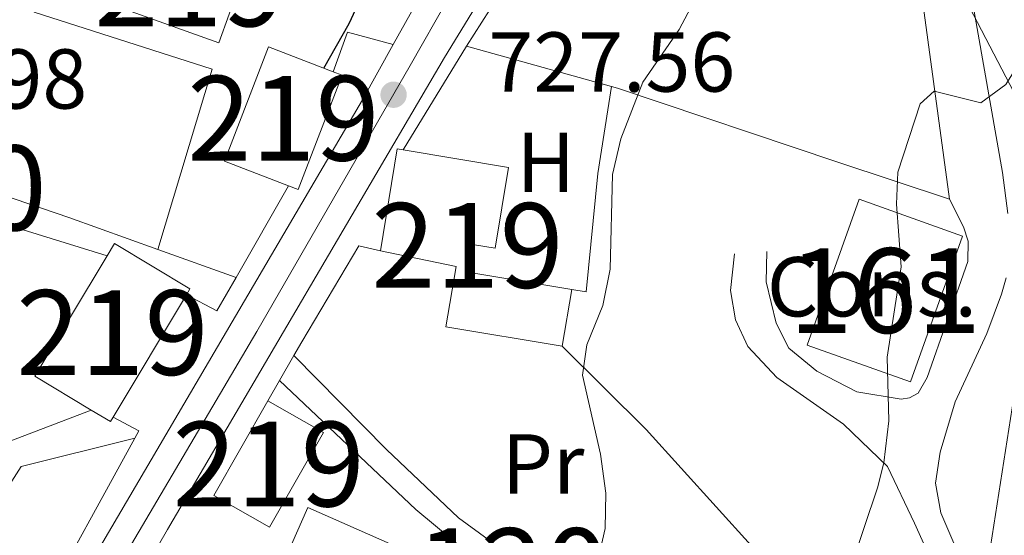
# Model space of a CAD drawing. Units: metres. Extents: x 654947 to 661862, y 744265 to 749049.
# Drawn here: x 655539 to 655656, y 748215 to 748276 of the extents above; entities that cross this region are included whole.
import ezdxf
from ezdxf.enums import TextEntityAlignment as Align

# ---------------------------------------------------------------- set-up
doc = ezdxf.new("R2010")
doc.units = ezdxf.units.M
doc.header["$MEASUREMENT"] = 0
for name, pattern in [('DGN Style 2', [86.24683999999999, 51.74810399999999, -34.498736]), ('DGN Style 3', [120.745576, 86.24683999999999, -34.498736]), ('DGN Style 4', [138.08119084, 68.997472, -34.498736, 0.08624683999999999, -34.498736]), ('DGN Style 7', [172.49368, 77.62215599999999, -34.498736, 25.874052, -34.498736])]:
    doc.linetypes.add(name, pattern=pattern)
for name, color, linetype, lineweight in [('Centroides', 7, 'Continuous', 5), ('Edificios construcciones cerramientos', 7, 'Continuous', 5), ('Elementos auxiliares', 7, 'Continuous', 5), ('Entidades rústicas y varios', 7, 'Continuous', 5), ('Hidrografía', 7, 'Continuous', 5), ('Líneas de conducción', 7, 'Continuous', 5), ('Relieve y altimetría', 7, 'Continuous', 5), ('Textos de rotulación', 7, 'Continuous', 5), ('Viales y ferrocarril', 7, 'Continuous', 5)]:
    doc.layers.add(name, color=color, linetype=linetype, lineweight=lineweight)
doc.styles.add('Style-Arial', font='txt')
doc.styles.add('Style-Arial Narrow', font='txt')

# ---------------------------------------------------------------- blocks, each defined once
blk = doc.blocks.new('5PATER_76')
at = {"layer": 'Relieve y altimetría', "linetype": 'Continuous', "lineweight": 5}
h = blk.add_hatch(color=250, dxfattribs=at)
edge = h.paths.add_edge_path()
edge.add_ellipse((1.001171767711639e-08, 1.001171767711639e-08), major_axis=(-1.095731443231309, -1.110710700762829), ratio=0.999422240966032, start_angle=0, end_angle=360)

msp = doc.modelspace()

# ---------------------------------------------------------------- linework, layer by layer
at = {"layer": 'Edificios construcciones cerramientos', "color": 51, "linetype": 'Continuous', "lineweight": 15, "extrusion": (-0.01394961922151386, 0.005005274479304961, 0.999890171644347), "elevation": -4668.483445683575, "flags": 128}
msp.add_lwpolyline([(655509.3959213281, 748305.7646668407), (655499.0436546963, 748309.4787133646), (655502.7002988588, 748319.6708410359), (655513.0525654906, 748315.9567945122), (655509.3959213281, 748305.7646668407)], dxfattribs=at)
at = {"layer": 'Edificios construcciones cerramientos', "color": 250, "linetype": 'DGN Style 2', "lineweight": 5, "extrusion": (-0.004662282051212553, 0.09375284956067718, 0.9955845852188191), "elevation": 67819.03048108816, "flags": 128}
msp.add_lwpolyline([(-691939.7487632404, -711563.4622265205), (-691934.4200527081, -711565.1986945048), (-691932.515075979, -711560.575215332)], dxfattribs=at)
at = {"layer": 'Edificios construcciones cerramientos', "color": 51, "linetype": 'Continuous', "lineweight": 15, "extrusion": (-0.002580609291921156, -0.02305366523032956, 0.9997308982796974), "elevation": -18210.07796646069, "flags": 128}
msp.add_lwpolyline([(568262.8032339255, 816337.6675171852), (568254.9760560128, 816339.7049724245), (568258.6168017625, 816353.7036234066), (568266.5652594643, 816351.6344484102)], dxfattribs=at)
at = {"layer": 'Edificios construcciones cerramientos', "color": 1, "linetype": 'Continuous', "lineweight": 15, "extrusion": (-0.002637772323250159, -0.02305132483304772, 0.999730803056809), "elevation": -18245.80117147428, "flags": 128}
msp.add_lwpolyline([(566252.667051001, 817732.4841782609), (566253.8710012818, 817732.1749700936), (566257.477313285, 817746.1825313638), (566256.39472041, 817746.4603180964), (566248.4411986412, 817748.5099415439), (566244.8348866382, 817734.5023802738)], close=True, dxfattribs=at)
at = {"layer": 'Edificios construcciones cerramientos', "color": 1, "linetype": 'Continuous', "lineweight": 15, "extrusion": (0.002002931505125047, 0.003269263166625243, 0.9999926500648559), "elevation": 4488.069143672027, "flags": 128}
msp.add_lwpolyline([(655589.4684736854, 748261.9540739756), (655581.9743785558, 748249.7220086069)], dxfattribs=at)
at = {"layer": 'Edificios construcciones cerramientos', "color": 250, "linetype": 'DGN Style 2', "lineweight": 5, "extrusion": (-0.05907227644749242, 0.01644461234671784, 0.9981182499484104), "elevation": -25694.43411104468, "flags": 128}
msp.add_lwpolyline([(-896680.8202751342, 430153.7746580332), (-896680.8202751344, 430135.9660048273)], dxfattribs=at)
at = {"layer": 'Edificios construcciones cerramientos', "color": 51, "linetype": 'Continuous', "lineweight": 15, "extrusion": (-0.002761523892539038, -0.0229825531639128, 0.9997320522199231), "elevation": -18275.46934550569, "flags": 128}
msp.add_lwpolyline([(561626.5682514168, 820932.4529138922), (561627.6523959355, 820932.1812457503), (561624.1252521961, 820918.1535404511), (561622.9195747841, 820918.455944119)], dxfattribs=at)
at = {"layer": 'Edificios construcciones cerramientos', "color": 51, "linetype": 'Continuous', "lineweight": 15, "extrusion": (0.07925453704682846, -0.0220943150335209, 0.9966095321642738), "elevation": 36156.06637326167, "flags": 128}
msp.add_lwpolyline([(896812.8670082011, -429049.5900855477), (896825.013609068, -429048.2652861758), (896825.0890401215, -429048.9702252909)], dxfattribs=at)
at = {"layer": 'Edificios construcciones cerramientos', "color": 1, "linetype": 'Continuous', "lineweight": 15, "extrusion": (-0.001629780142574702, -0.002850406057681474, 0.9999946094864678), "elevation": -2473.735718048792, "flags": 128}
msp.add_lwpolyline([(655571.5210671311, 748252.1385598839), (655565.3230085413, 748241.2985158472)], dxfattribs=at)
at = {"layer": 'Edificios construcciones cerramientos', "color": 20, "linetype": 'DGN Style 3', "lineweight": 15, "extrusion": (-0.0631154579455529, -0.06530062610914535, 0.9958675952143824), "elevation": -89510.55455572993, "flags": 128}
msp.add_lwpolyline([(-48582.65998568619, 989616.688117154), (-48590.19846780424, 989633.403043997), (-48578.38258905034, 989638.7764855642), (-48570.84410693264, 989622.0615587216), (-48582.65998568619, 989616.688117154)], dxfattribs=at)
at = {"layer": 'Edificios construcciones cerramientos', "color": 1, "linetype": 'Continuous', "lineweight": 15, "extrusion": (-0.006215464650642204, -0.02046792965392731, 0.999771189750364), "elevation": -18656.43660856325, "flags": 128}
msp.add_lwpolyline([(409856.2886818631, 906235.696028644), (409860.3779797379, 906252.0441718963), (409860.5737118039, 906252.8280417225), (409850.4829939035, 906255.3524864642), (409850.0753535947, 906253.7244372179), (409846.0533904781, 906237.6330015254), (409853.5844471495, 906235.7495878951), (409856.1425703906, 906235.1101795554)], close=True, dxfattribs=at)
at = {"layer": 'Edificios construcciones cerramientos', "color": 51, "linetype": 'Continuous', "lineweight": 15, "extrusion": (-0.006268970913264656, -0.02055718829288565, 0.9997690243317101), "elevation": -18758.30174899281, "flags": 128}
msp.add_lwpolyline([(408784.3281530775, 906732.8488151843), (408784.7338798871, 906734.4773423579), (408794.8275574484, 906731.9647575757), (408794.6327466859, 906731.1806582548)], dxfattribs=at)
at = {"layer": 'Edificios construcciones cerramientos', "color": 250, "linetype": 'DGN Style 2', "lineweight": 5, "extrusion": (-0.006852292663466287, -0.02939484340223985, 0.9995443908434543), "elevation": -25759.78779699405, "flags": 128}
msp.add_lwpolyline([(468586.1675592822, 877154.1080252097), (468590.1552813209, 877166.6647814368), (468592.7849447974, 877166.6647814368)], dxfattribs=at)
at = {"layer": 'Edificios construcciones cerramientos', "color": 51, "linetype": 'Continuous', "lineweight": 15, "extrusion": (-0.006130255679847175, -0.02050425624143873, 0.9997709714936143), "elevation": -18627.75924735847, "flags": 128}
msp.add_lwpolyline([(413750.1146296184, 904463.9884412088), (413742.5917450082, 904465.9042358596), (413746.6828959308, 904481.9782202486)], dxfattribs=at)
at = {"layer": 'Edificios construcciones cerramientos', "color": 51, "linetype": 'Continuous', "lineweight": 15, "extrusion": (-0.01067789926044964, -0.01781416788417892, 0.9997842956808125), "elevation": -19596.15735598808, "flags": 128}
msp.add_lwpolyline([(177597.7796871129, 978622.1839383044), (177597.7796871128, 978605.3321091754)], dxfattribs=at)
at = {"layer": 'Edificios construcciones cerramientos', "color": 1, "linetype": 'Continuous', "lineweight": 15, "extrusion": (-0.04679431839967008, 0.02491460245170904, 0.9985937884596437), "elevation": -11308.01508203303, "flags": 128}
msp.add_lwpolyline([(-968553.2603316852, 226726.5259517251), (-968553.2603316852, 226722.4326652704)], dxfattribs=at)
at = {"layer": 'Edificios construcciones cerramientos', "color": 51, "linetype": 'Continuous', "lineweight": 15, "extrusion": (-0.001305061816649757, -0.00783855677150835, 0.9999684264222519), "elevation": -5987.719163223603, "flags": 128}
msp.add_lwpolyline([(655605.0543763195, 748219.967705867), (655603.9383067945, 748213.2644999314)], dxfattribs=at)
at = {"layer": 'Edificios construcciones cerramientos', "color": 51, "linetype": 'Continuous', "lineweight": 15, "extrusion": (0.02278532239896, -0.03240968170692789, 0.9992149126263234), "elevation": -8581.651301348878, "flags": 128}
msp.add_lwpolyline([(966626.040639299, 234905.6892867496), (966629.2494123515, 234898.8489016363), (966617.5917066825, 234893.3715452912), (966614.3829336301, 234900.2119304043), (966626.040639299, 234905.6892867496)], dxfattribs=at)
at = {"layer": 'Edificios construcciones cerramientos', "color": 250, "linetype": 'DGN Style 2', "lineweight": 5, "extrusion": (-0.01064025707264491, -0.08199706487905767, 0.9965757704663744), "elevation": -67592.2933326422, "flags": 128}
msp.add_lwpolyline([(553928.5328474178, 823593.6608580062), (553918.7958897306, 823593.6608580064), (553919.3293277065, 823614.6442235592)], dxfattribs=at)
at = {"layer": 'Edificios construcciones cerramientos', "color": 250, "linetype": 'DGN Style 2', "lineweight": 5, "extrusion": (-0.02181708686187071, -0.00826999319383262, 0.9997277739131967), "elevation": -19766.18224392704, "flags": 128}
msp.add_lwpolyline([(-467291.9901764588, 877974.2240265231), (-467291.9901764587, 877962.56617299)], dxfattribs=at)
at = {"layer": 'Edificios construcciones cerramientos', "color": 51, "linetype": 'Continuous', "lineweight": 15, "extrusion": (-0.005983293507938705, -0.01958043164145299, 0.9997903814778039), "elevation": -17840.1712919128, "flags": 128}
msp.add_lwpolyline([(408274.1377048243, 906966.004619291), (408273.9926155451, 906965.4185159716), (408271.4333807933, 906966.0534612341)], dxfattribs=at)
at = {"layer": 'Edificios construcciones cerramientos', "color": 1, "linetype": 'Continuous', "lineweight": 15, "extrusion": (0.01993589124835449, 0.003223833714882602, 0.99979606277296), "elevation": 16207.99931854104, "flags": 128}
msp.add_lwpolyline([(633983.8601804122, -766417.0756360535), (633981.7615930657, -766419.7990996842), (633981.0006731073, -766419.2048894376)], dxfattribs=at)
at = {"layer": 'Edificios construcciones cerramientos', "color": 250, "linetype": 'DGN Style 2', "lineweight": 5}
for points in [[(655656.1910000001, 748252.8970000001, 736.2810000000001), (655655.538, 748257.733, 735.682), (655651.0519999999, 748283.176, 733.4110000000001), (655648.3130000001, 748304.537, 731.6270000000001), (655646.3899999999, 748323.2550000001, 729.229), (655644.7, 748333.02, 727.883), (655643.967, 748338.344, 727.3290000000001)], [(655592.243, 748272.628, 729.211), (655599.1570000001, 748283.5150000001, 728.018), (655611.271, 748301.875, 728.126), (655624.29, 748318.256, 728.397), (655633.6130000001, 748327.973, 728.451), (655638.618, 748331.8400000001, 728.343), (655639.754, 748326.656, 729.446)], [(655639.754, 748326.656, 729.446), (655640.1810000001, 748324.71, 729.861), (655644.72, 748287.9569999999, 733.494), (655649.284, 748254.588, 736.043)], [(655555.7690000001, 748248.631, 724.686), (655562.1880000001, 748269.922, 724.197), (655541.1510000001, 748276.6499999999, 722.191), (655544.7860000001, 748288.565, 722.015)], [(655609.3670000001, 748267.861, 730.349), (655607.7339999999, 748257.591, 730.945), (655606.385, 748243.638, 730.945), (655604.656, 748243.916, 730.945)], [(655649.284, 748254.588, 736.043), (655636.1000000001, 748258.9439999999, 734.5790000000001), (655610.0800000001, 748267.663, 730.349), (655609.3670000001, 748267.861, 730.303)], [(655603.54, 748237.213, 730.565), (655613.44, 748227.372, 732.1370000000001), (655625.841, 748213.673, 734.686), (655631.9029999999, 748207.3200000001, 735.499), (655633.905, 748206.9890000001, 735.499)]]:
    msp.add_polyline3d(points, dxfattribs=at)
at = {"layer": 'Edificios construcciones cerramientos', "color": 1, "linetype": 'Continuous', "lineweight": 15}
msp.add_polyline3d([(655604.656, 748243.916, 733.061), (655592.622, 748245.9180000001, 733.061), (655593.165, 748249.182, 733.061), (655595.6070000001, 748248.7760000001, 732.2470000000001), (655597.196, 748258.325, 731.759), (655584.7490000001, 748260.396, 732.7860000000001), (655584.0519999999, 748260.5120000001, 732.844), (655582.0619999999, 748248.4569999999, 732.735), (655590.993, 748246.639, 733.82), (655589.8049999999, 748239.4990000001, 733.0070000000001), (655603.54, 748237.213, 733.0070000000001)], close=True, dxfattribs=at)
at = {"layer": 'Edificios construcciones cerramientos', "color": 51, "linetype": 'Continuous', "lineweight": 15}
for points in [[(655584.7490000001, 748260.396, 732.7860000000001), (655597.196, 748258.325, 731.759), (655595.6070000001, 748248.7760000001, 732.2470000000001), (655593.165, 748249.182, 733.061), (655592.622, 748245.9180000001, 733.061), (655604.656, 748243.916, 733.061)], [(655603.54, 748237.213, 733.0070000000001), (655589.8049999999, 748239.4990000001, 733.0070000000001), (655590.993, 748246.639, 733.82), (655582.0619999999, 748248.4569999999, 732.735)], [(655585.683, 748196.3829999999, 731.163), (655567.442, 748204.4210000001, 730.73), (655573.494, 748218.156, 731.706), (655591.6170000001, 748210.1699999999, 731.706)]]:
    msp.add_polyline3d(points, dxfattribs=at)
at = {"layer": 'Edificios construcciones cerramientos', "color": 1, "linetype": 'Continuous', "lineweight": 15}
for points in [[(655534.581, 748191.4539999999, 725.751), (655529.942, 748195.9240000001, 725.534), (655528.9909999999, 748197.2690000001, 725.534), (655528.0800000001, 748199.5619999999, 725.534), (655527.8470000001, 748201.193, 725.534), (655528.0789999999, 748203.649, 725.534), (655530.6980000001, 748209.041, 725.534), (655539.639, 748223.003, 725.751), (655553.0449999999, 748226.358, 725.751)], [(655553.0449999999, 748226.358, 726.956), (655541.5050000001, 748205.3319999999, 727.27), (655535.9550000001, 748195.6840000001, 727.1610000000001), (655534.879, 748192.844, 727.1610000000001), (655534.581, 748191.4539999999, 727.1610000000001)]]:
    msp.add_polyline3d(points, dxfattribs=at)
for points in [[(655562.9850000001, 748273.024, 731.139), (655566.642, 748283.216, 731.139), (655556.291, 748286.9299999999, 730.976), (655552.6340000001, 748276.7380000001, 730.976)], [(655568.7749999999, 748230.764, 731.498), (655562.3859999999, 748219.5819999999, 731.2810000000001), (655568.942, 748215.8360000001, 731.01), (655575.331, 748227.0179999999, 731.227)], [(655585.683, 748196.3829999999, 731.163), (655591.6170000001, 748210.1699999999, 731.706), (655573.494, 748218.156, 731.706), (655567.442, 748204.4210000001, 730.73)]]:
    msp.add_3dface(points, dxfattribs=at)
at = {"layer": 'Edificios construcciones cerramientos', "color": 1, "linetype": 'Continuous', "lineweight": 5}
msp.add_3dface([(655632.4639999999, 748237.354, 733.3870000000001), (655644.679, 748232.99, 733.875), (655650.827, 748250.1980000001, 735.393), (655638.612, 748254.5619999999, 734.905)], dxfattribs=at)
at = {"layer": 'Elementos auxiliares', "color": 250, "linetype": 'Continuous', "lineweight": 5}
msp.add_3dface([(655051.6599999999, 744265.47), (654947.25, 748892.1400000001), (661753.4099999999, 749048.99), (661862.45, 744422.28)], dxfattribs=at)
at = {"layer": 'Hidrografía', "color": 170, "linetype": 'Continuous', "lineweight": 15, "extrusion": (-0.3021359366707453, -0.7374140785069133, 0.6040979660550858), "elevation": -749396.005026903, "flags": 128}
msp.add_lwpolyline([(322886.5566586704, 568985.1136942727), (322902.0996034415, 568986.2029012498), (322921.0802507029, 568989.0601872944)], dxfattribs=at)
at = {"layer": 'Hidrografía', "color": 170, "linetype": 'Continuous', "lineweight": 15, "extrusion": (-0.07044473137718414, 0.02532167473791845, 0.9971942401606939), "elevation": -26511.08932361081, "flags": 128}
msp.add_lwpolyline([(-925891.6057921024, 362848.3788920427), (-925891.6057921026, 362838.5335209982)], dxfattribs=at)
at = {"layer": 'Hidrografía', "color": 170, "linetype": 'Continuous', "lineweight": 15, "extrusion": (0.1273794127166474, 0.2993128956754612, 0.9456142319668907), "elevation": 308148.0547721019, "flags": 128}
msp.add_lwpolyline([(-310247.5321580971, -893541.0421011331), (-310239.4356528029, -893543.6182622351), (-310218.6740933115, -893551.7863529841)], dxfattribs=at)
at = {"layer": 'Hidrografía', "color": 170, "linetype": 'Continuous', "lineweight": 15}
msp.add_polyline3d([(655555.7690000001, 748248.631, 724.485), (655545.2649999999, 748252.408, 723.649), (655527.5819999999, 748258.4169999999, 720.666), (655517.1769999999, 748262.6510000001, 720.07), (655516.929, 748258.7760000001, 720.07), (655516.929, 748258.7760000001, 721.36), (655531.561, 748253.4920000001, 722.2280000000001), (655549.7790000001, 748247.8929999999, 724.505), (655549.7790000001, 748247.8929999999, 733.363), (655550.642, 748249.3319999999, 733.398), (655559.564, 748243.9850000001, 733.344), (655559.149, 748243.2919999999, 733.327), (655559.149, 748243.2919999999, 727.267), (655562.757, 748241.371, 727.484), (655565.0079999999, 748245.31, 727.498), (655565.0079999999, 748245.31, 725.222)], close=True, dxfattribs=at)
for points in [[(655555.7690000001, 748248.631, 724.485), (655545.2649999999, 748252.408, 723.649), (655527.5819999999, 748258.4169999999, 720.666), (655517.1769999999, 748262.6510000001, 720.07)], [(655599.7320000001, 748210.7690000001, 729.058), (655591.288, 748216.9480000001, 728.082), (655582.7649999999, 748225.0349999999, 726.726), (655571.8430000001, 748236.121, 725.316), (655571.8430000001, 748236.121, 726.95), (655570.1570000001, 748233.1769999999, 726.767), (655570.1570000001, 748233.1769999999, 725.533), (655586.236, 748217.94, 728.19), (655592.7320000001, 748212.5279999999, 729.028)], [(655571.8430000001, 748236.121, 725.316), (655582.7649999999, 748225.0349999999, 726.726), (655591.288, 748216.9480000001, 728.082), (655599.7320000001, 748210.7690000001, 729.058), (655614.05, 748201.4010000001, 731.118), (655623.8800000001, 748195.378, 732.799), (655625.892, 748193.9450000001, 733.173)]]:
    msp.add_polyline3d(points, dxfattribs=at)
at = {"layer": 'Líneas de conducción', "color": 6, "linetype": 'DGN Style 7', "lineweight": 5}
msp.add_polyline3d([(655715.4180000001, 748154.871, 745.725), (655639.1640000001, 748301.1740000001, 730.912), (655546.872, 748479.7690000001, 716.013), (655597.4310000001, 748610.7490000001, 717.678), (655645.395, 748738.1229999999, 715.302), (655697.307, 748870.9950000001, 719.352), (655712.939, 748909.5930000001, 719.876)], dxfattribs=at)
at = {"layer": 'Relieve y altimetría', "color": 30, "linetype": 'Continuous', "lineweight": 25, "elevation": 725, "flags": 128}
msp.add_lwpolyline([(655575.395, 748270.031), (655578.378, 748275.291), (655580.7139999999, 748280.3659999999), (655581.763, 748284.682), (655582.6130000001, 748290.337), (655583.9709999999, 748294.355), (655585.814, 748297.946), (655588.567, 748302.121), (655593.436, 748308.1100000001), (655596.283, 748312.217), (655603.1780000001, 748323.344), (655604.7050000001, 748327.6259999999), (655605.196, 748331.5819999999), (655604.6780000001, 748333.7860000001), (655604.139, 748334.774), (655604.3670000001, 748336.514), (655606.3929999999, 748339.587), (655613.9040000001, 748344.065), (655618.46, 748348.746), (655621.413, 748352.825), (655623.8160000001, 748357.092), (655628.0449999999, 748366.46)], dxfattribs=at)
at = {"layer": 'Relieve y altimetría', "color": 30, "linetype": 'Continuous', "lineweight": 5, "flags": 128}
for points, elevation in [([(655643.182, 748257.74), (655645.81, 748265.8400000001), (655647.473, 748267.321), (655652.966, 748265.9469999999), (655655.919, 748268.128), (655657.4369999999, 748270.4990000001), (655661.24, 748278.422), (655666.4780000001, 748287.588), (655667.2110000001, 748288.7280000001), (655671.771, 748293.1950000001), (655675.6089999999, 748299.166), (655680.3600000001, 748307.9340000001), (655682.1030000001, 748311.7390000001), (655683.7450000001, 748316.5009999999), (655684.855, 748322.506), (655685.602, 748336.101), (655684.8289999999, 748342.7250000001), (655682.7390000001, 748353.01)], 735), ([(655607.523, 748210.844), (655608.605, 748215.6780000001), (655608.702, 748219.848), (655608.0519999999, 748224.479), (655605.9280000001, 748233.81), (655606.426, 748237.378), (655608.335, 748242.003), (655609.212, 748246.324), (655609.483, 748257.48), (655610.4469999999, 748261.7069999999), (655613.057, 748268.3929999999), (655617.368, 748274.591), (655620.763, 748281.075)], 730), ([(655637.5719999999, 748211.01), (655640.79, 748220.4820000001), (655641.5149999999, 748223.433), (655642.104, 748228.4010000001), (655641.935, 748235.936), (655643.561, 748246.5959999999), (655643.034, 748253.963), (655643.182, 748257.74)], 735)]:
    msp.add_lwpolyline(points, dxfattribs=dict(at, elevation=elevation))
at = {"layer": 'Viales y ferrocarril', "color": 250, "linetype": 'Continuous', "lineweight": 15, "extrusion": (-0.4258966193866692, 0.2179949831961078, 0.8781174505135035), "elevation": -115452.1479292172, "flags": 128}
msp.add_lwpolyline([(-964805.7536677737, 213417.1386457478), (-964803.6845404897, 213417.1114743982), (-964793.6073677344, 213416.720624982)], dxfattribs=at)
at = {"layer": 'Viales y ferrocarril', "color": 1, "linetype": 'DGN Style 2', "lineweight": 5, "extrusion": (-0.001531082718517541, -0.002679224712679072, 0.9999952387589894), "elevation": -2280.94704410514, "flags": 128}
msp.add_lwpolyline([(655565.3534652174, 748241.884366936), (655563.1024464206, 748237.9453527983)], dxfattribs=at)
at = {"layer": 'Viales y ferrocarril', "color": 1, "linetype": 'DGN Style 2', "lineweight": 5, "extrusion": (-0.02693180573964714, -0.04702147704814068, 0.9985307499200079), "elevation": -52113.01918559542, "flags": 128}
msp.add_lwpolyline([(196992.0029724172, 973709.7342412286), (196992.0029724172, 973711.5981218575)], dxfattribs=at)
at = {"layer": 'Viales y ferrocarril', "color": 1, "linetype": 'DGN Style 2', "lineweight": 5, "extrusion": (-0.02676779200995691, -0.04674043871726757, 0.9985483547126944), "elevation": -51795.20057419623, "flags": 128}
msp.add_lwpolyline([(197039.8767716371, 973713.607926934), (197039.8767716372, 973717.005458538)], dxfattribs=at)
at = {"layer": 'Viales y ferrocarril', "color": 1, "linetype": 'DGN Style 2', "lineweight": 5, "extrusion": (-0.02659207402549014, -0.04643030001700993, 0.9985675184179352), "elevation": -51447.93511497865, "flags": 128}
msp.add_lwpolyline([(197009.9022920056, 973735.2983722228), (197009.9022920054, 973738.0830973438)], dxfattribs=at)
at = {"layer": 'Viales y ferrocarril', "color": 250, "linetype": 'DGN Style 4', "lineweight": 5}
msp.add_polyline3d([(655643.2479999999, 748375.534, 727.456), (655624.888, 748339.696, 727.799), (655607.3200000001, 748308.574, 727.982), (655585.575, 748270.3530000001, 727.458), (655567.4469999999, 748238.9580000001, 727.184), (655540.1410000001, 748192.6540000001, 727.236), (655537.6680000001, 748185.9439999999, 727.235), (655536.625, 748178.8700000001, 727.217), (655536.655, 748175.291, 727.202), (655537.054, 748171.733, 727.2), (655538.939, 748164.835, 727.104), (655542.199, 748158.4709999999, 726.948), (655544.304, 748155.5760000001, 726.791), (655559.564, 748141.533, 725.903), (655576.4510000001, 748127.6910000001, 725.21), (655592.7860000001, 748110.8160000001, 724.494), (655611.315, 748087.1710000001, 723.2620000000001), (655625.6140000001, 748066.719, 722.206), (655630.0190000001, 748058.892, 722.011), (655635.8090000001, 748046.73, 721.3530000000001), (655640.584, 748034.1359999999, 720.71), (655644.3130000001, 748021.193, 720.203), (655647.8330000001, 747999.0519999999, 719.491)], dxfattribs=at)
at = {"layer": 'Viales y ferrocarril', "color": 20, "linetype": 'Continuous', "lineweight": 5}
for points in [[(655590.277, 748117.686, 724.605), (655576.2139999999, 748132.0490000001, 725.201), (655564.541, 748141.5530000001, 725.635), (655554.574, 748148.848, 726.295), (655548.9680000001, 748154.139, 726.597), (655545.8759999999, 748158.2509999999, 726.749), (655542.3500000001, 748165.1059999999, 726.895), (655540.804, 748170.0120000001, 726.936), (655540.0590000001, 748176.6400000001, 727.159), (655540.2860000001, 748181.0860000001, 727.26), (655541.0889999999, 748185.4639999999, 727.321), (655542.4539999999, 748189.7, 727.339), (655544.358, 748193.7239999999, 727.316), (655556.929, 748215.5630000001, 726.936), (655589.6170000001, 748271.2890000001, 727.163), (655602.25, 748291.9269999999, 727.863), (655614.263, 748311.5349999999, 727.971), (655616.663, 748315.6100000001, 727.919), (655624.378, 748328.709, 727.753), (655626.4680000001, 748332.6769999999, 727.741), (655643.9469999999, 748365.8530000001, 727.65)], [(655632.389, 748363.858, 727.778), (655617.443, 748335.632, 727.9), (655614.375, 748329.838, 727.926), (655612.5989999999, 748326.483, 727.941), (655600.3829999999, 748304.2590000001, 727.995), (655589.4410000001, 748283.483, 727.845), (655588.477, 748281.652, 727.832), (655583.5800000001, 748272.838, 727.645), (655579.952, 748266.308, 727.5070000000001), (655544.236, 748205.513, 727.181), (655537.1510000001, 748192.4720000001, 727.17), (655534.663, 748185.828, 727.163), (655533.7820000001, 748181.176, 727.179), (655533.5449999999, 748176.4480000001, 727.212), (655534.402, 748169.406, 727.29), (655536.406, 748163.307, 727.274), (655539.2820000001, 748157.5689999999, 727.113), (655542.97, 748152.315, 726.809), (655545.8400000001, 748149.138, 726.5310000000001), (655556.547, 748140.2239999999, 726.043), (655569.0900000001, 748130.6059999999, 725.338), (655583.5860000001, 748116.2949999999, 725.121)]]:
    msp.add_polyline3d(points, dxfattribs=at)
at = {"layer": 'Viales y ferrocarril', "color": 250, "linetype": 'Continuous', "lineweight": 15}
for points in [[(655616.663, 748315.6100000001, 727.919), (655614.263, 748311.5349999999, 727.971), (655602.25, 748291.9269999999, 727.863), (655589.6170000001, 748271.2890000001, 727.163), (655556.929, 748215.5630000001, 726.936), (655544.358, 748193.7239999999, 727.316), (655542.4539999999, 748189.7, 727.339), (655541.0889999999, 748185.4639999999, 727.321), (655540.2860000001, 748181.0860000001, 727.26), (655540.0590000001, 748176.6400000001, 727.159), (655540.804, 748170.0120000001, 726.936), (655542.3500000001, 748165.1059999999, 726.895), (655545.8759999999, 748158.2509999999, 726.749), (655548.9680000001, 748154.139, 726.597), (655554.574, 748148.848, 726.295), (655564.541, 748141.5530000001, 725.635), (655576.2139999999, 748132.0490000001, 725.201), (655590.277, 748117.686, 724.605), (655608.1510000001, 748096.625, 723.629), (655622.6070000001, 748077.3670000001, 722.707), (655633.021, 748061.2080000001, 721.869), (655636.963, 748054.0249999999, 721.513), (655639.8800000001, 748047.9739999999, 721.24)], [(655583.5800000001, 748272.838, 727.645), (655579.952, 748266.308, 727.5070000000001), (655544.236, 748205.513, 727.181), (655537.1510000001, 748192.4720000001, 727.17), (655534.663, 748185.828, 727.163), (655533.7820000001, 748181.176, 727.179), (655533.5449999999, 748176.4480000001, 727.212), (655534.402, 748169.406, 727.29), (655536.406, 748163.307, 727.274), (655539.2820000001, 748157.5689999999, 727.113), (655542.97, 748152.315, 726.809), (655545.8400000001, 748149.138, 726.5310000000001), (655556.547, 748140.2239999999, 726.043), (655569.0900000001, 748130.6059999999, 725.338), (655583.5860000001, 748116.2949999999, 725.121), (655595.814, 748102.5490000001, 724.09), (655603.2509999999, 748092.247, 723.62)]]:
    msp.add_polyline3d(points, dxfattribs=at)
at = {"layer": 'Viales y ferrocarril', "color": 250, "linetype": 'Continuous', "lineweight": 5}
for points in [[(655649.284, 748254.588, 736.043), (655650.949, 748251.321, 736.043), (655651.5020000001, 748249.595, 735.663), (655651.459, 748247.2080000001, 735.554), (655646.632, 748233.5279999999, 735.177), (655645.584, 748231.6540000001, 735.121), (655644.5530000001, 748231.1140000001, 735.121), (655643.558, 748230.9650000001, 735.121), (655638.335, 748231.824, 734.85), (655633.605, 748234.253, 734.1990000000001), (655630.3, 748236.969, 733.385), (655628.814, 748239.935, 733.006), (655627.635, 748244.8019999999, 732.738), (655627.7039999999, 748248.3759999999, 732.735)], [(655641.969, 748222.996, 735.066), (655645.129, 748216.3289999999, 735.5), (655647.4809999999, 748211.166, 736.259), (655648.9480000001, 748206.8970000001, 735.934), (655648.9169999999, 748204.663, 735.934)]]:
    msp.add_polyline3d(points, dxfattribs=at)
at = {"layer": 'Viales y ferrocarril', "color": 250, "linetype": 'DGN Style 3', "lineweight": 5}
for points in [[(655623.8899999999, 748248.132, 732.6800000000001), (655623.406, 748243.784, 733.0600000000001), (655623.9909999999, 748240.324, 733.0600000000001), (655625.48, 748237.1840000001, 733.0600000000001), (655628.8940000001, 748233.5349999999, 733.431), (655636.757, 748228.02, 734.307), (655641.969, 748222.996, 735.066)], [(655656.6370000001, 748200.4809999999, 736.224), (655655.1440000001, 748201.4510000001, 736.224), (655653.3630000001, 748203.8910000001, 736.278), (655652.456, 748208.3870000001, 736.712), (655650.2690000001, 748212.879, 736.498), (655648.2520000001, 748217.551, 735.79), (655647.6229999999, 748221.054, 735.736), (655648.163, 748224.709, 735.4110000000001), (655649.963, 748230.6429999999, 735.628), (655653.676, 748238.6950000001, 736.224), (655655.4070000001, 748243.3589999999, 736.504), (655655.9839999999, 748245.2890000001, 736.604)]]:
    msp.add_polyline3d(points, dxfattribs=at)

# ---------------------------------------------------------------- block references
at = {"layer": 'Relieve y altimetría', "color": 250, "linetype": 'Continuous', "lineweight": 5}
msp.add_blockref('5PATER_76', (655583.615, 748266.9010000001, 727.5600000000001), dxfattribs=at)

# ---------------------------------------------------------------- texts
at = {"layer": 'Centroides', "color": 1, "linetype": 'Continuous', "lineweight": 5, "style": 'Style-Arial Narrow'}
for s, p in [('219', (655559.6386600079, 748279.977001, 722.674)), ('219', (655570.598660008, 748264.1270009999, 725.713)), ('219', (655592.349660008, 748249.1060009999, 729.058)), ('161', (655641.6462653261, 748243.7760009998, 734.784)), ('219', (655550.410660008, 748238.827001, 725.484)), ('219', (655568.8586600081, 748223.300001, 727.494))]:
    msp.add_text(s, height=10.000002, dxfattribs=at).set_placement(p, align=Align.MIDDLE_CENTER)
at = {"layer": 'Centroides', "color": 170, "linetype": 'Continuous', "lineweight": 5, "style": 'Style-Arial Narrow'}
for p in [(655531.284660008, 748255.902001, 719.743), (655597.660660008, 748210.719001, 729.787)]:
    msp.add_text('120', height=10.000002, dxfattribs=at).set_placement(p, align=Align.MIDDLE_CENTER)
at = {"layer": 'Edificios construcciones cerramientos', "color": 92, "linetype": 'Continuous', "lineweight": 5, "style": 'Style-Arial'}
msp.add_text('Cons.', height=7.000002, dxfattribs=at).set_placement((655640.1181166787, 748244.2320009999, 734.552), align=Align.MIDDLE_CENTER)
at = {"layer": 'Entidades rústicas y varios', "color": 92, "linetype": 'Continuous', "lineweight": 5, "style": 'Style-Arial Narrow'}
for s, p in [('H', (655601.5962170255, 748258.912001, 729.576)), ('Pr', (655601.2788385227, 748223.315001, 729.5120000000001))]:
    msp.add_text(s, height=7.000002, dxfattribs=at).set_placement(p, align=Align.MIDDLE_CENTER)
at = {"layer": 'Textos de rotulación', "color": 250, "linetype": 'Continuous', "lineweight": 5, "style": 'Style-Arial'}
for s, p in [('727.56', (655594.8200000001, 748267.264, 727.5600000000001)), ('718.98', (655518.2760000001, 748265.2650000001, 718.982))]:
    msp.add_text(s, height=7.000002, dxfattribs=at).set_placement(p)

doc.saveas('drawing.dxf')
